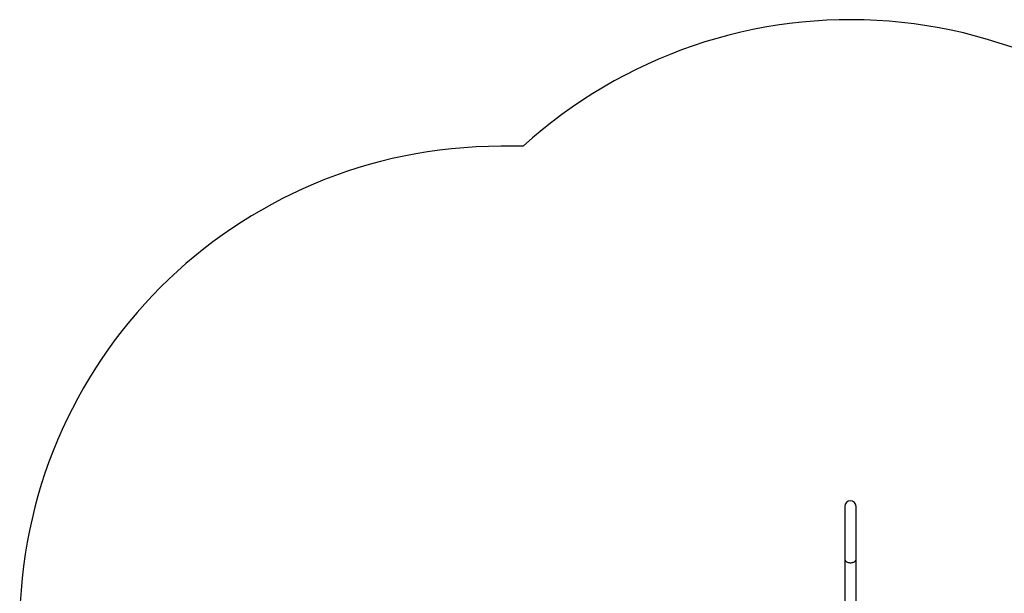
# Model space of a CAD drawing. Units: millimetres. Extents: x -2832 to 3261, y -2222 to 2509.
# Drawn here: x -2832 to 238, y 720 to 2509 of the extents above; entities that cross this region are included whole.
import ezdxf

# ---------------------------------------------------------------- set-up
doc = ezdxf.new("R2010")
doc.units = ezdxf.units.MM

msp = doc.modelspace()

# ---------------------------------------------------------------- linework, layer by layer
at = {"color": 7, "linetype": 'Continuous', "lineweight": 25}
for p, q in [((-1262.4, 2114.1), (-1331.7, 2114.1)), ((-259.2, 991.2), (-259.2, 826.9)), ((-224.2, 826.9), (-224.2, 991.2)), ((-259.2, 826.9), (-259.2, 658.2)), ((-224.2, 655.6), (-224.2, 826.9))]:
    msp.add_line(p, q, dxfattribs=at)
at = {"color": 8, "linetype": 'Continuous', "lineweight": 25, "flags": 128}
for points in [[(-259.2, 826.9), (-259.1, 825.5), (-258.6, 824), (-257.9, 822.6), (-256.9, 821.3), (-255.6, 820.1), (-254.1, 819), (-252.4, 818), (-250.5, 817.2), (-248.4, 816.5), (-246.3, 816.1), (-244, 815.8), (-241.7, 815.7)], [(-241.7, 815.7), (-239.4, 815.8), (-237.2, 816.1), (-235, 816.5), (-233, 817.2), (-231.1, 818), (-229.3, 819), (-227.8, 820.1), (-226.6, 821.3), (-225.6, 822.6), (-224.8, 824), (-224.4, 825.5), (-224.2, 826.9)]]:
    msp.add_lwpolyline(points, dxfattribs=at)
at = {"color": 7, "linetype": 'Continuous', "lineweight": 25}
for centre, radius, start, end in [((-241.7, 991.2), 1517.5, 38.5816, 132.2699), ((-1331.7, 614.1), 1500, 90, 180), ((-241.7, 991.2), 17.5, 90, 180), ((-241.7, 991.2), 17.5, 0, 90)]:
    msp.add_arc(centre, radius, start, end, dxfattribs=at)

doc.saveas('drawing.dxf')
